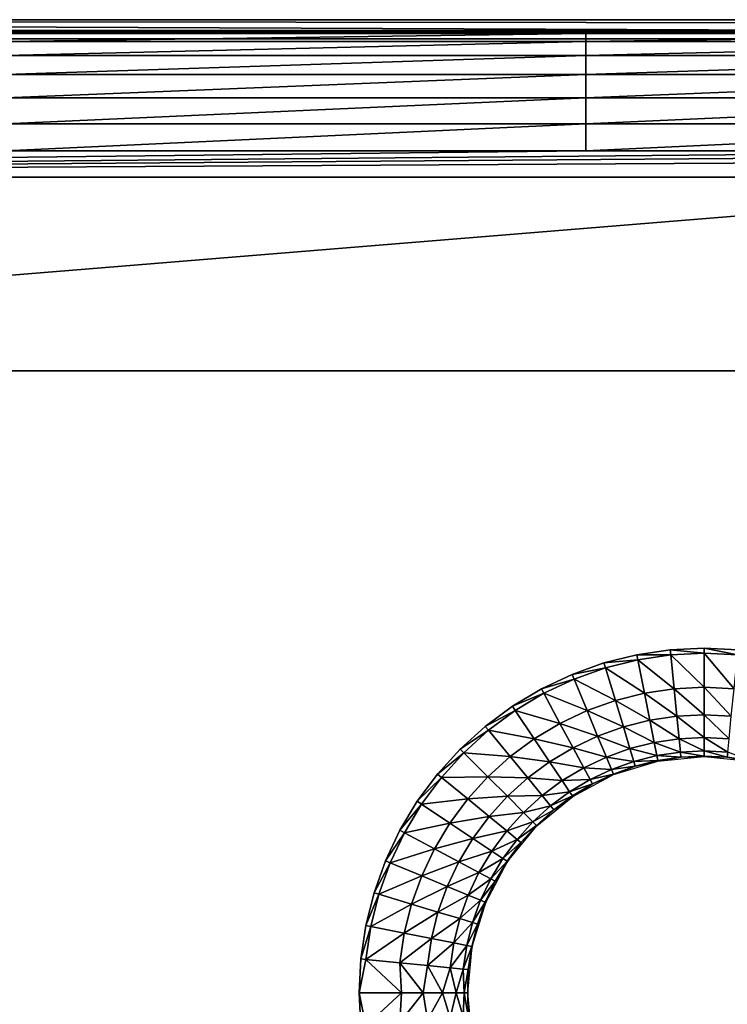
# Model space of a CAD drawing. Units: inches. Extents: x -14.8 to 14.8, y -14.9 to 14.9.
# Drawn here: x -8.9 to -6.7, y 11.3 to 14.4 of the extents above; entities that cross this region are included whole.
import ezdxf

# ---------------------------------------------------------------- set-up
doc = ezdxf.new("R2010")
doc.units = ezdxf.units.IN
doc.header["$MEASUREMENT"] = 0
doc.layers.add('TABLE-TOP', color=6, linetype='Continuous')

msp = doc.modelspace()

# ---------------------------------------------------------------- linework, layer by layer
at = {"layer": 'TABLE-TOP'}
for points in [[(14.3111, 14.3676, 27.0603), (0, 14.3086, 27.0591), (-14.3111, 14.3676, 27.0603)], [(-14.3111, 14.3676, 27.0603), (0, 14.3086, 27.0591), (-13.3268, 14.3086, 27.0591)], [(14.3111, 14.3676, 27.0603), (-14.3111, 14.3676, 27.0603), (14.3111, 14.3345, 28.6433)], [(14.3111, 14.3345, 28.6433), (-14.3111, 14.3676, 27.0603), (-14.3111, 14.3345, 28.6433)], [(14.3111, 14.3345, 28.6433), (-14.3111, 14.3345, 28.6433), (0, 14.3254, 28.7246)], [(0, 14.3254, 28.7246), (-14.3111, 14.3345, 28.6433), (-3.5778, 14.3254, 28.7246)], [(-5.3667, 14.3254, 28.7246), (-3.5778, 14.3254, 28.7246), (-14.3111, 14.3345, 28.6433)], [(-5.3667, 14.3254, 28.7246), (-14.3111, 14.3345, 28.6433), (-7.1555, 14.3254, 28.7246)], [(-7.1555, 14.3254, 28.7246), (-14.3111, 14.3345, 28.6433), (-8.9444, 14.3254, 28.7246)], [(0, 14.3086, 27.0591), (-12.5394, 13.2846, 27.0591), (-13.3268, 14.3086, 27.0591)], [(0, 13.2846, 27.0591), (-12.5394, 13.2846, 27.0591), (0, 14.3086, 27.0591)], [(-7.1555, 14.3254, 28.7246), (-8.9444, 14.3254, 28.7246), (-8.9444, 14.3, 28.8074)], [(-8.9444, 14.3, 28.8074), (-7.1555, 14.3, 28.8074), (-7.1555, 14.3254, 28.7246)], [(-5.3667, 14.3254, 28.7246), (-7.1555, 14.3254, 28.7246), (-7.1555, 14.3, 28.8074)], [(-5.3667, 14.3254, 28.7246), (-7.1555, 14.3, 28.8074), (-5.3667, 14.3, 28.8074)], [(-8.9444, 14.2574, 28.8867), (-7.1555, 14.2574, 28.8867), (-7.1555, 14.3, 28.8074)], [(-8.9444, 14.2574, 28.8867), (-7.1555, 14.3, 28.8074), (-8.9444, 14.3, 28.8074)], [(-5.3667, 14.2574, 28.8867), (-5.3667, 14.3, 28.8074), (-7.1555, 14.2574, 28.8867)], [(-5.3667, 14.3, 28.8074), (-7.1555, 14.3, 28.8074), (-7.1555, 14.2574, 28.8867)], [(-7.1555, 14.1986, 28.9573), (-7.1555, 14.2574, 28.8867), (-8.9444, 14.1986, 28.9573)], [(-8.9444, 14.1986, 28.9573), (-7.1555, 14.2574, 28.8867), (-8.9444, 14.2574, 28.8867)], [(-7.1555, 14.1986, 28.9573), (-5.3667, 14.1986, 28.9573), (-5.3667, 14.2574, 28.8867)], [(-5.3667, 14.2574, 28.8867), (-7.1555, 14.2574, 28.8867), (-7.1555, 14.1986, 28.9573)], [(-8.9444, 14.1267, 29.0146), (-7.1555, 14.1267, 29.0146), (-7.1555, 14.1986, 28.9573)], [(-7.1555, 14.1986, 28.9573), (-8.9444, 14.1986, 28.9573), (-8.9444, 14.1267, 29.0146)], [(-7.1555, 14.1986, 28.9573), (-7.1555, 14.1267, 29.0146), (-5.3667, 14.1986, 28.9573)], [(-7.1555, 14.1267, 29.0146), (-5.3667, 14.1267, 29.0146), (-5.3667, 14.1986, 28.9573)], [(-8.9444, 14.1267, 29.0146), (-8.9444, 14.0465, 29.0556), (-7.1555, 14.1267, 29.0146)], [(-8.9444, 14.0465, 29.0556), (-7.1555, 14.0465, 29.0556), (-7.1555, 14.1267, 29.0146)], [(-7.1555, 14.1267, 29.0146), (-7.1555, 14.0465, 29.0556), (-5.3667, 14.1267, 29.0146)], [(-5.3667, 14.1267, 29.0146), (-7.1555, 14.0465, 29.0556), (-5.3667, 14.0465, 29.0556)], [(-8.9444, 14.0465, 29.0556), (-8.9444, 13.9633, 29.0792), (-7.1555, 14.0465, 29.0556)], [(-7.1555, 14.0465, 29.0556), (-8.9444, 13.9633, 29.0792), (-7.1555, 13.9633, 29.0792)], [(-7.1555, 13.9633, 29.0792), (-5.3667, 13.9633, 29.0792), (-5.3667, 14.0465, 29.0556)], [(-7.1555, 14.0465, 29.0556), (-7.1555, 13.9633, 29.0792), (-5.3667, 14.0465, 29.0556)], [(14.3111, 13.8818, 29.0866), (0, 13.9633, 29.0792), (-14.3111, 13.8818, 29.0866)], [(-14.3111, 13.8818, 29.0866), (0, 13.9633, 29.0792), (-3.5778, 13.9633, 29.0792)], [(-14.3111, 13.8818, 29.0866), (-3.5778, 13.9633, 29.0792), (-5.3667, 13.9633, 29.0792)], [(-8.9444, 13.9633, 29.0792), (-14.3111, 13.8818, 29.0866), (-7.1555, 13.9633, 29.0792)], [(-7.1555, 13.9633, 29.0792), (-14.3111, 13.8818, 29.0866), (-5.3667, 13.9633, 29.0792)], [(-12.5394, 13.2846, 27.0591), (0, 13.2846, 27.0591), (-12.5394, 13.2846, 29.0276)], [(-12.5394, 13.2846, 29.0276), (0, 13.2846, 27.0591), (0, 13.2846, 29.0276)], [(-6.894, 12.4083, 29.0866), (-6.8955, 12.424, 29.0866), (-6.9987, 12.4086, 29.0866)], [(-6.7913, 12.4133, 29.0866), (-6.7913, 12.4291, 29.0866), (-6.8955, 12.424, 29.0866)], [(-6.7913, 12.4133, 29.0866), (-6.8955, 12.424, 29.0866), (-6.894, 12.4083, 29.0866)], [(-6.6887, 12.4083, 29.0866), (-6.6872, 12.424, 29.0866), (-6.7913, 12.4291, 29.0866)], [(-6.6887, 12.4083, 29.0866), (-6.7913, 12.4291, 29.0866), (-6.7913, 12.4133, 29.0866)], [(-6.9956, 12.3932, 29.0866), (-6.9987, 12.4086, 29.0866), (-7.0999, 12.3833, 29.0866)], [(-6.9956, 12.3932, 29.0866), (-7.0999, 12.3833, 29.0866), (-7.0953, 12.3682, 29.0866)], [(-7.0953, 12.3682, 29.0866), (-6.9751, 12.29, 29.0774), (-6.9956, 12.3932, 29.0866)], [(-6.894, 12.4083, 29.0866), (-6.9987, 12.4086, 29.0866), (-6.9956, 12.3932, 29.0866)], [(-6.8837, 12.3036, 29.0774), (-6.894, 12.4083, 29.0866), (-6.9956, 12.3932, 29.0866)], [(-6.9956, 12.3932, 29.0866), (-6.9751, 12.29, 29.0774), (-6.8837, 12.3036, 29.0774)], [(-6.894, 12.4083, 29.0866), (-6.7913, 12.3082, 29.0774), (-6.7913, 12.4133, 29.0866)], [(-6.8837, 12.3036, 29.0774), (-6.7913, 12.3082, 29.0774), (-6.894, 12.4083, 29.0866)], [(-6.699, 12.3036, 29.0774), (-6.6887, 12.4083, 29.0866), (-6.7913, 12.4133, 29.0866)], [(-6.7913, 12.4133, 29.0866), (-6.7913, 12.3082, 29.0774), (-6.699, 12.3036, 29.0774)], [(-7.0953, 12.3682, 29.0866), (-7.0999, 12.3833, 29.0866), (-7.1981, 12.3482, 29.0866)], [(-7.0953, 12.3682, 29.0866), (-7.1981, 12.3482, 29.0866), (-7.1921, 12.3336, 29.0866)], [(-7.0648, 12.2676, 29.0774), (-7.0953, 12.3682, 29.0866), (-7.1921, 12.3336, 29.0866)], [(-7.0648, 12.2676, 29.0774), (-6.9751, 12.29, 29.0774), (-7.0953, 12.3682, 29.0866)], [(-7.1921, 12.3336, 29.0866), (-7.1981, 12.3482, 29.0866), (-7.2924, 12.3036, 29.0866)], [(-7.1921, 12.3336, 29.0866), (-7.2924, 12.3036, 29.0866), (-7.285, 12.2897, 29.0866)], [(-7.285, 12.2897, 29.0866), (-7.1518, 12.2365, 29.0774), (-7.1921, 12.3336, 29.0866)], [(-7.1921, 12.3336, 29.0866), (-7.1518, 12.2365, 29.0774), (-7.0648, 12.2676, 29.0774)], [(-7.285, 12.2897, 29.0866), (-7.2924, 12.3036, 29.0866), (-7.3819, 12.2499, 29.0866)], [(-6.9751, 12.29, 29.0774), (-6.8753, 12.219, 29.0468), (-6.8837, 12.3036, 29.0774)], [(-6.7913, 12.2231, 29.0468), (-6.7913, 12.3082, 29.0774), (-6.8837, 12.3036, 29.0774)], [(-6.8837, 12.3036, 29.0774), (-6.8753, 12.219, 29.0468), (-6.7913, 12.2231, 29.0468)], [(-6.7913, 12.2231, 29.0468), (-6.7074, 12.219, 29.0468), (-6.7913, 12.3082, 29.0774)], [(-6.7913, 12.3082, 29.0774), (-6.7074, 12.219, 29.0468), (-6.699, 12.3036, 29.0774)], [(-7.285, 12.2897, 29.0866), (-7.3819, 12.2499, 29.0866), (-7.3731, 12.2368, 29.0866)], [(-7.2354, 12.1969, 29.0774), (-7.285, 12.2897, 29.0866), (-7.3731, 12.2368, 29.0866)], [(-7.2354, 12.1969, 29.0774), (-7.1518, 12.2365, 29.0774), (-7.285, 12.2897, 29.0866)], [(-6.9585, 12.2066, 29.0468), (-6.9751, 12.29, 29.0774), (-7.0648, 12.2676, 29.0774)], [(-6.9585, 12.2066, 29.0468), (-6.8753, 12.219, 29.0468), (-6.9751, 12.29, 29.0774)], [(-7.3731, 12.2368, 29.0866), (-7.3819, 12.2499, 29.0866), (-7.4657, 12.1878, 29.0866)], [(-7.1518, 12.2365, 29.0774), (-7.0401, 12.1862, 29.0468), (-7.0648, 12.2676, 29.0774)], [(-7.0648, 12.2676, 29.0774), (-7.0401, 12.1862, 29.0468), (-6.9585, 12.2066, 29.0468)], [(-7.3731, 12.2368, 29.0866), (-7.4657, 12.1878, 29.0866), (-7.4557, 12.1756, 29.0866)], [(-7.4557, 12.1756, 29.0866), (-7.3147, 12.1494, 29.0774), (-7.3731, 12.2368, 29.0866)], [(-7.3731, 12.2368, 29.0866), (-7.3147, 12.1494, 29.0774), (-7.2354, 12.1969, 29.0774)], [(-7.1193, 12.1579, 29.0468), (-7.1518, 12.2365, 29.0774), (-7.2354, 12.1969, 29.0774)], [(-7.1193, 12.1579, 29.0468), (-7.0401, 12.1862, 29.0468), (-7.1518, 12.2365, 29.0774)], [(-6.8684, 12.1491, 28.9866), (-6.8753, 12.219, 29.0468), (-6.9585, 12.2066, 29.0468)], [(-6.8753, 12.219, 29.0468), (-6.7913, 12.1529, 28.9866), (-6.7913, 12.2231, 29.0468)], [(-6.8684, 12.1491, 28.9866), (-6.7913, 12.1529, 28.9866), (-6.8753, 12.219, 29.0468)], [(-6.7143, 12.1491, 28.9866), (-6.7074, 12.219, 29.0468), (-6.7913, 12.2231, 29.0468)], [(-6.7913, 12.2231, 29.0468), (-6.7913, 12.1529, 28.9866), (-6.7143, 12.1491, 28.9866)], [(-7.4557, 12.1756, 29.0866), (-7.4657, 12.1878, 29.0866), (-7.543, 12.1178, 29.0866)], [(-7.3147, 12.1494, 29.0774), (-7.1953, 12.1219, 29.0468), (-7.2354, 12.1969, 29.0774)], [(-7.2354, 12.1969, 29.0774), (-7.1953, 12.1219, 29.0468), (-7.1193, 12.1579, 29.0468)], [(-7.0198, 12.119, 28.9866), (-7.0401, 12.1862, 29.0468), (-7.1193, 12.1579, 29.0468)], [(-7.0401, 12.1862, 29.0468), (-6.9448, 12.1378, 28.9866), (-6.9585, 12.2066, 29.0468)], [(-7.0198, 12.119, 28.9866), (-6.9448, 12.1378, 28.9866), (-7.0401, 12.1862, 29.0468)], [(-6.9585, 12.2066, 29.0468), (-6.9448, 12.1378, 28.9866), (-6.8684, 12.1491, 28.9866)], [(-7.4557, 12.1756, 29.0866), (-7.543, 12.1178, 29.0866), (-7.5318, 12.1066, 29.0866)], [(-7.389, 12.0943, 29.0774), (-7.4557, 12.1756, 29.0866), (-7.5318, 12.1066, 29.0866)], [(-7.389, 12.0943, 29.0774), (-7.3147, 12.1494, 29.0774), (-7.4557, 12.1756, 29.0866)], [(-7.2674, 12.0786, 29.0468), (-7.3147, 12.1494, 29.0774), (-7.389, 12.0943, 29.0774)], [(-7.2674, 12.0786, 29.0468), (-7.1953, 12.1219, 29.0468), (-7.3147, 12.1494, 29.0774)], [(-7.1953, 12.1219, 29.0468), (-7.0924, 12.093, 28.9866), (-7.1193, 12.1579, 29.0468)], [(-7.1193, 12.1579, 29.0468), (-7.0924, 12.093, 28.9866), (-7.0198, 12.119, 28.9866)], [(-6.9448, 12.1378, 28.9866), (-6.8644, 12.1082, 28.9049), (-6.8684, 12.1491, 28.9866)], [(-6.7913, 12.1119, 28.9049), (-6.7913, 12.1529, 28.9866), (-6.8684, 12.1491, 28.9866)], [(-6.8684, 12.1491, 28.9866), (-6.8644, 12.1082, 28.9049), (-6.7913, 12.1119, 28.9049)], [(-6.7913, 12.1119, 28.9049), (-6.7183, 12.1082, 28.9049), (-6.7913, 12.1529, 28.9866)], [(-6.7913, 12.1529, 28.9866), (-6.7183, 12.1082, 28.9049), (-6.7143, 12.1491, 28.9866)], [(-7.1622, 12.06, 28.9866), (-7.1953, 12.1219, 29.0468), (-7.2674, 12.0786, 29.0468)], [(-7.1622, 12.06, 28.9866), (-7.0924, 12.093, 28.9866), (-7.1953, 12.1219, 29.0468)], [(-7.0924, 12.093, 28.9866), (-7.0078, 12.0797, 28.9049), (-7.0198, 12.119, 28.9866)], [(-6.9368, 12.0975, 28.9049), (-6.9448, 12.1378, 28.9866), (-7.0198, 12.119, 28.9866)], [(-7.0198, 12.119, 28.9866), (-7.0078, 12.0797, 28.9049), (-6.9368, 12.0975, 28.9049)], [(-6.9368, 12.0975, 28.9049), (-6.8644, 12.1082, 28.9049), (-6.9448, 12.1378, 28.9866)], [(-7.5318, 12.1066, 29.0866), (-7.543, 12.1178, 29.0866), (-7.613, 12.0405, 29.0866)], [(-7.5318, 12.1066, 29.0866), (-7.613, 12.0405, 29.0866), (-7.6008, 12.0305, 29.0866)], [(-7.6008, 12.0305, 29.0866), (-7.4575, 12.0323, 29.0774), (-7.5318, 12.1066, 29.0866)], [(-7.5318, 12.1066, 29.0866), (-7.4575, 12.0323, 29.0774), (-7.389, 12.0943, 29.0774)], [(-7.4575, 12.0323, 29.0774), (-7.335, 12.0286, 29.0468), (-7.389, 12.0943, 29.0774)], [(-7.389, 12.0943, 29.0774), (-7.335, 12.0286, 29.0468), (-7.2674, 12.0786, 29.0468)], [(-7.0767, 12.0551, 28.9049), (-7.0924, 12.093, 28.9866), (-7.1622, 12.06, 28.9866)], [(-7.0767, 12.0551, 28.9049), (-7.0078, 12.0797, 28.9049), (-7.0924, 12.093, 28.9866)], [(-7.0078, 12.0797, 28.9049), (-6.9338, 12.0822, 28.8187), (-6.9368, 12.0975, 28.9049)], [(-6.8629, 12.0928, 28.8187), (-6.8644, 12.1082, 28.9049), (-6.9368, 12.0975, 28.9049)], [(-6.9368, 12.0975, 28.9049), (-6.9338, 12.0822, 28.8187), (-6.8629, 12.0928, 28.8187)], [(-6.9334, 12.0804, 28.752), (-6.8629, 12.0928, 28.8187), (-6.9338, 12.0822, 28.8187)], [(-6.7913, 12.0945, 28.752), (-6.8629, 12.0928, 28.8187), (-6.9334, 12.0804, 28.752)], [(-6.8644, 12.1082, 28.9049), (-6.7913, 12.0963, 28.8187), (-6.7913, 12.1119, 28.9049)], [(-6.8629, 12.0928, 28.8187), (-6.7913, 12.0963, 28.8187), (-6.8644, 12.1082, 28.9049)], [(-6.7913, 12.0945, 28.752), (-6.7913, 12.0963, 28.8187), (-6.8629, 12.0928, 28.8187)], [(-6.7198, 12.0928, 28.8187), (-6.7183, 12.1082, 28.9049), (-6.7913, 12.1119, 28.9049)], [(-6.7913, 12.1119, 28.9049), (-6.7913, 12.0963, 28.8187), (-6.7198, 12.0928, 28.8187)], [(-6.7913, 12.0945, 28.752), (-6.7198, 12.0928, 28.8187), (-6.7913, 12.0963, 28.8187)], [(-6.6493, 12.0804, 28.752), (-6.7198, 12.0928, 28.8187), (-6.7913, 12.0945, 28.752)], [(-6.7198, 12.0928, 28.8187), (-6.6489, 12.0822, 28.8187), (-6.7183, 12.1082, 28.9049)], [(-6.6493, 12.0804, 28.752), (-6.6489, 12.0822, 28.8187), (-6.7198, 12.0928, 28.8187)], [(-7.335, 12.0286, 29.0468), (-7.2284, 12.0203, 28.9866), (-7.2674, 12.0786, 29.0468)], [(-7.2674, 12.0786, 29.0468), (-7.2284, 12.0203, 28.9866), (-7.1622, 12.06, 28.9866)], [(-7.2284, 12.0203, 28.9866), (-7.1428, 12.0238, 28.9049), (-7.1622, 12.06, 28.9866)], [(-7.1622, 12.06, 28.9866), (-7.1428, 12.0238, 28.9049), (-7.0767, 12.0551, 28.9049)], [(-7.0033, 12.0648, 28.8187), (-7.0078, 12.0797, 28.9049), (-7.0767, 12.0551, 28.9049)], [(-7.0767, 12.0551, 28.9049), (-7.0708, 12.0407, 28.8187), (-7.0033, 12.0648, 28.8187)], [(-7.0701, 12.039, 28.752), (-7.0033, 12.0648, 28.8187), (-7.0708, 12.0407, 28.8187)], [(-6.9334, 12.0804, 28.752), (-7.0033, 12.0648, 28.8187), (-7.0701, 12.039, 28.752)], [(-7.0033, 12.0648, 28.8187), (-6.9338, 12.0822, 28.8187), (-7.0078, 12.0797, 28.9049)], [(-6.9334, 12.0804, 28.752), (-6.9338, 12.0822, 28.8187), (-7.0033, 12.0648, 28.8187)], [(-7.6008, 12.0305, 29.0866), (-7.613, 12.0405, 29.0866), (-7.6751, 11.9567, 29.0866)], [(-7.6008, 12.0305, 29.0866), (-7.6751, 11.9567, 29.0866), (-7.662, 11.9479, 29.0866)], [(-7.5195, 11.9638, 29.0774), (-7.6008, 12.0305, 29.0866), (-7.662, 11.9479, 29.0866)], [(-7.5195, 11.9638, 29.0774), (-7.4575, 12.0323, 29.0774), (-7.6008, 12.0305, 29.0866)], [(-7.3973, 11.9721, 29.0468), (-7.4575, 12.0323, 29.0774), (-7.5195, 11.9638, 29.0774)], [(-7.3973, 11.9721, 29.0468), (-7.335, 12.0286, 29.0468), (-7.4575, 12.0323, 29.0774)], [(-7.2905, 11.9743, 28.9866), (-7.335, 12.0286, 29.0468), (-7.3973, 11.9721, 29.0468)], [(-7.2905, 11.9743, 28.9866), (-7.2284, 12.0203, 28.9866), (-7.335, 12.0286, 29.0468)], [(-7.0701, 12.039, 28.752), (-7.1355, 12.0101, 28.8187), (-7.196, 11.9717, 28.752)], [(-7.1428, 12.0238, 28.9049), (-7.0708, 12.0407, 28.8187), (-7.0767, 12.0551, 28.9049)], [(-7.1355, 12.0101, 28.8187), (-7.0708, 12.0407, 28.8187), (-7.1428, 12.0238, 28.9049)], [(-7.0701, 12.039, 28.752), (-7.0708, 12.0407, 28.8187), (-7.1355, 12.0101, 28.8187)], [(-7.2056, 11.9861, 28.9049), (-7.2284, 12.0203, 28.9866), (-7.2905, 11.9743, 28.9866)], [(-7.2056, 11.9861, 28.9049), (-7.1428, 12.0238, 28.9049), (-7.2284, 12.0203, 28.9866)], [(-7.1355, 12.0101, 28.8187), (-7.1428, 12.0238, 28.9049), (-7.2056, 11.9861, 28.9049)], [(-7.2056, 11.9861, 28.9049), (-7.197, 11.9732, 28.8187), (-7.1355, 12.0101, 28.8187)], [(-7.196, 11.9717, 28.752), (-7.1355, 12.0101, 28.8187), (-7.197, 11.9732, 28.8187)], [(-7.5195, 11.9638, 29.0774), (-7.4538, 11.9098, 29.0468), (-7.3973, 11.9721, 29.0468)], [(-7.4538, 11.9098, 29.0468), (-7.3477, 11.9225, 28.9866), (-7.3973, 11.9721, 29.0468)], [(-7.3973, 11.9721, 29.0468), (-7.3477, 11.9225, 28.9866), (-7.2905, 11.9743, 28.9866)], [(-7.3477, 11.9225, 28.9866), (-7.2644, 11.9426, 28.9049), (-7.2905, 11.9743, 28.9866)], [(-7.196, 11.9717, 28.752), (-7.2546, 11.9305, 28.8187), (-7.3064, 11.8812, 28.752)], [(-7.2905, 11.9743, 28.9866), (-7.2644, 11.9426, 28.9049), (-7.2056, 11.9861, 28.9049)], [(-7.2644, 11.9426, 28.9049), (-7.197, 11.9732, 28.8187), (-7.2056, 11.9861, 28.9049)], [(-7.2546, 11.9305, 28.8187), (-7.197, 11.9732, 28.8187), (-7.2644, 11.9426, 28.9049)], [(-7.196, 11.9717, 28.752), (-7.197, 11.9732, 28.8187), (-7.2546, 11.9305, 28.8187)], [(-7.662, 11.9479, 29.0866), (-7.6751, 11.9567, 29.0866), (-7.7288, 11.8672, 29.0866)], [(-7.662, 11.9479, 29.0866), (-7.7288, 11.8672, 29.0866), (-7.7149, 11.8598, 29.0866)], [(-7.7149, 11.8598, 29.0866), (-7.5746, 11.8895, 29.0774), (-7.662, 11.9479, 29.0866)], [(-7.662, 11.9479, 29.0866), (-7.5746, 11.8895, 29.0774), (-7.5195, 11.9638, 29.0774)], [(-7.5746, 11.8895, 29.0774), (-7.4538, 11.9098, 29.0468), (-7.5195, 11.9638, 29.0774)], [(-7.3186, 11.8934, 28.9049), (-7.2644, 11.9426, 28.9049), (-7.3477, 11.9225, 28.9866)], [(-7.2546, 11.9305, 28.8187), (-7.2644, 11.9426, 28.9049), (-7.3186, 11.8934, 28.9049)], [(-7.5038, 11.8422, 29.0468), (-7.4538, 11.9098, 29.0468), (-7.5746, 11.8895, 29.0774)], [(-7.3995, 11.8653, 28.9866), (-7.4538, 11.9098, 29.0468), (-7.5038, 11.8422, 29.0468)], [(-7.3995, 11.8653, 28.9866), (-7.3477, 11.9225, 28.9866), (-7.4538, 11.9098, 29.0468)], [(-7.3186, 11.8934, 28.9049), (-7.3477, 11.9225, 28.9866), (-7.3995, 11.8653, 28.9866)], [(-7.3186, 11.8934, 28.9049), (-7.3076, 11.8824, 28.8187), (-7.2546, 11.9305, 28.8187)], [(-7.3064, 11.8812, 28.752), (-7.2546, 11.9305, 28.8187), (-7.3076, 11.8824, 28.8187)], [(-7.6221, 11.8102, 29.0774), (-7.5746, 11.8895, 29.0774), (-7.7149, 11.8598, 29.0866)], [(-7.5038, 11.8422, 29.0468), (-7.5746, 11.8895, 29.0774), (-7.6221, 11.8102, 29.0774)], [(-7.3995, 11.8653, 28.9866), (-7.3677, 11.8392, 28.9049), (-7.3186, 11.8934, 28.9049)], [(-7.3064, 11.8812, 28.752), (-7.3557, 11.8294, 28.8187), (-7.3969, 11.7708, 28.752)], [(-7.3677, 11.8392, 28.9049), (-7.3076, 11.8824, 28.8187), (-7.3186, 11.8934, 28.9049)], [(-7.3557, 11.8294, 28.8187), (-7.3076, 11.8824, 28.8187), (-7.3677, 11.8392, 28.9049)], [(-7.3064, 11.8812, 28.752), (-7.3076, 11.8824, 28.8187), (-7.3557, 11.8294, 28.8187)], [(-7.7149, 11.8598, 29.0866), (-7.7288, 11.8672, 29.0866), (-7.7734, 11.7729, 29.0866)], [(-7.7149, 11.8598, 29.0866), (-7.7734, 11.7729, 29.0866), (-7.7588, 11.7669, 29.0866)], [(-7.6221, 11.8102, 29.0774), (-7.7149, 11.8598, 29.0866), (-7.7588, 11.7669, 29.0866)], [(-7.5038, 11.8422, 29.0468), (-7.4455, 11.8032, 28.9866), (-7.3995, 11.8653, 28.9866)], [(-7.4455, 11.8032, 28.9866), (-7.3677, 11.8392, 28.9049), (-7.3995, 11.8653, 28.9866)], [(-7.6221, 11.8102, 29.0774), (-7.5471, 11.7701, 29.0468), (-7.5038, 11.8422, 29.0468)], [(-7.5471, 11.7701, 29.0468), (-7.4455, 11.8032, 28.9866), (-7.5038, 11.8422, 29.0468)], [(-7.4113, 11.7804, 28.9049), (-7.3677, 11.8392, 28.9049), (-7.4455, 11.8032, 28.9866)], [(-7.3557, 11.8294, 28.8187), (-7.3677, 11.8392, 28.9049), (-7.4113, 11.7804, 28.9049)], [(-7.4113, 11.7804, 28.9049), (-7.3984, 11.7718, 28.8187), (-7.3557, 11.8294, 28.8187)], [(-7.3969, 11.7708, 28.752), (-7.3557, 11.8294, 28.8187), (-7.3984, 11.7718, 28.8187)], [(-7.7588, 11.7669, 29.0866), (-7.6617, 11.7266, 29.0774), (-7.6221, 11.8102, 29.0774)], [(-7.6617, 11.7266, 29.0774), (-7.5471, 11.7701, 29.0468), (-7.6221, 11.8102, 29.0774)], [(-7.4852, 11.737, 28.9866), (-7.4455, 11.8032, 28.9866), (-7.5471, 11.7701, 29.0468)], [(-7.4113, 11.7804, 28.9049), (-7.4455, 11.8032, 28.9866), (-7.4852, 11.737, 28.9866)], [(-7.7588, 11.7669, 29.0866), (-7.7734, 11.7729, 29.0866), (-7.8085, 11.6747, 29.0866)], [(-7.7588, 11.7669, 29.0866), (-7.8085, 11.6747, 29.0866), (-7.7934, 11.6701, 29.0866)], [(-7.7934, 11.6701, 29.0866), (-7.6617, 11.7266, 29.0774), (-7.7588, 11.7669, 29.0866)], [(-7.5831, 11.6941, 29.0468), (-7.5471, 11.7701, 29.0468), (-7.6617, 11.7266, 29.0774)], [(-7.4852, 11.737, 28.9866), (-7.5471, 11.7701, 29.0468), (-7.5831, 11.6941, 29.0468)], [(-7.4852, 11.737, 28.9866), (-7.449, 11.7176, 28.9049), (-7.4113, 11.7804, 28.9049)], [(-7.3969, 11.7708, 28.752), (-7.4353, 11.7103, 28.8187), (-7.4642, 11.6449, 28.752)], [(-7.449, 11.7176, 28.9049), (-7.3984, 11.7718, 28.8187), (-7.4113, 11.7804, 28.9049)], [(-7.4353, 11.7103, 28.8187), (-7.3984, 11.7718, 28.8187), (-7.449, 11.7176, 28.9049)], [(-7.3969, 11.7708, 28.752), (-7.3984, 11.7718, 28.8187), (-7.4353, 11.7103, 28.8187)], [(-7.6928, 11.6396, 29.0774), (-7.6617, 11.7266, 29.0774), (-7.7934, 11.6701, 29.0866)], [(-7.5831, 11.6941, 29.0468), (-7.6617, 11.7266, 29.0774), (-7.6928, 11.6396, 29.0774)], [(-7.5831, 11.6941, 29.0468), (-7.5182, 11.6672, 28.9866), (-7.4852, 11.737, 28.9866)], [(-7.5182, 11.6672, 28.9866), (-7.449, 11.7176, 28.9049), (-7.4852, 11.737, 28.9866)], [(-7.6928, 11.6396, 29.0774), (-7.6114, 11.6149, 29.0468), (-7.5831, 11.6941, 29.0468)], [(-7.6114, 11.6149, 29.0468), (-7.5182, 11.6672, 28.9866), (-7.5831, 11.6941, 29.0468)], [(-7.4803, 11.6515, 28.9049), (-7.449, 11.7176, 28.9049), (-7.5182, 11.6672, 28.9866)], [(-7.4353, 11.7103, 28.8187), (-7.449, 11.7176, 28.9049), (-7.4803, 11.6515, 28.9049)], [(-7.4803, 11.6515, 28.9049), (-7.4659, 11.6456, 28.8187), (-7.4353, 11.7103, 28.8187)], [(-7.4642, 11.6449, 28.752), (-7.4353, 11.7103, 28.8187), (-7.4659, 11.6456, 28.8187)], [(-7.7934, 11.6701, 29.0866), (-7.8085, 11.6747, 29.0866), (-7.8338, 11.5735, 29.0866)], [(-7.7934, 11.6701, 29.0866), (-7.8338, 11.5735, 29.0866), (-7.8184, 11.5704, 29.0866)], [(-7.6928, 11.6396, 29.0774), (-7.7934, 11.6701, 29.0866), (-7.8184, 11.5704, 29.0866)], [(-7.5442, 11.5946, 28.9866), (-7.5182, 11.6672, 28.9866), (-7.6114, 11.6149, 29.0468)], [(-7.4803, 11.6515, 28.9049), (-7.5182, 11.6672, 28.9866), (-7.5442, 11.5946, 28.9866)], [(-7.8184, 11.5704, 29.0866), (-7.7152, 11.5499, 29.0774), (-7.6928, 11.6396, 29.0774)], [(-7.7152, 11.5499, 29.0774), (-7.6114, 11.6149, 29.0468), (-7.6928, 11.6396, 29.0774)], [(-7.5442, 11.5946, 28.9866), (-7.5049, 11.5826, 28.9049), (-7.4803, 11.6515, 28.9049)], [(-7.4642, 11.6449, 28.752), (-7.49, 11.5781, 28.8187), (-7.5056, 11.5082, 28.752)], [(-7.5049, 11.5826, 28.9049), (-7.4659, 11.6456, 28.8187), (-7.4803, 11.6515, 28.9049)], [(-7.49, 11.5781, 28.8187), (-7.4659, 11.6456, 28.8187), (-7.5049, 11.5826, 28.9049)], [(-7.4642, 11.6449, 28.752), (-7.4659, 11.6456, 28.8187), (-7.49, 11.5781, 28.8187)], [(-7.6318, 11.5333, 29.0468), (-7.6114, 11.6149, 29.0468), (-7.7152, 11.5499, 29.0774)], [(-7.5442, 11.5946, 28.9866), (-7.6114, 11.6149, 29.0468), (-7.6318, 11.5333, 29.0468)], [(-7.8184, 11.5704, 29.0866), (-7.8338, 11.5735, 29.0866), (-7.8492, 11.4703, 29.0866)], [(-7.6318, 11.5333, 29.0468), (-7.563, 11.5196, 28.9866), (-7.5442, 11.5946, 28.9866)], [(-7.563, 11.5196, 28.9866), (-7.5049, 11.5826, 28.9049), (-7.5442, 11.5946, 28.9866)], [(-7.5227, 11.5116, 28.9049), (-7.5049, 11.5826, 28.9049), (-7.563, 11.5196, 28.9866)], [(-7.49, 11.5781, 28.8187), (-7.5049, 11.5826, 28.9049), (-7.5227, 11.5116, 28.9049)], [(-7.5227, 11.5116, 28.9049), (-7.5074, 11.5086, 28.8187), (-7.49, 11.5781, 28.8187)], [(-7.5056, 11.5082, 28.752), (-7.49, 11.5781, 28.8187), (-7.5074, 11.5086, 28.8187)], [(-7.8184, 11.5704, 29.0866), (-7.8492, 11.4703, 29.0866), (-7.8335, 11.4688, 29.0866)], [(-7.8335, 11.4688, 29.0866), (-7.7152, 11.5499, 29.0774), (-7.8184, 11.5704, 29.0866)], [(-7.7288, 11.4585, 29.0774), (-7.7152, 11.5499, 29.0774), (-7.8335, 11.4688, 29.0866)], [(-7.6318, 11.5333, 29.0468), (-7.7152, 11.5499, 29.0774), (-7.7288, 11.4585, 29.0774)], [(-7.7288, 11.4585, 29.0774), (-7.6442, 11.4501, 29.0468), (-7.6318, 11.5333, 29.0468)], [(-7.6442, 11.4501, 29.0468), (-7.563, 11.5196, 28.9866), (-7.6318, 11.5333, 29.0468)], [(-7.5743, 11.4432, 28.9866), (-7.563, 11.5196, 28.9866), (-7.6442, 11.4501, 29.0468)], [(-7.5227, 11.5116, 28.9049), (-7.563, 11.5196, 28.9866), (-7.5743, 11.4432, 28.9866)], [(-7.5743, 11.4432, 28.9866), (-7.5334, 11.4392, 28.9049), (-7.5227, 11.5116, 28.9049)], [(-7.5334, 11.4392, 28.9049), (-7.5074, 11.5086, 28.8187), (-7.5227, 11.5116, 28.9049)], [(-7.518, 11.4377, 28.8187), (-7.5074, 11.5086, 28.8187), (-7.5334, 11.4392, 28.9049)], [(-7.518, 11.4377, 28.8187), (-7.5197, 11.3661, 28.752), (-7.5056, 11.5082, 28.752)], [(-7.5056, 11.5082, 28.752), (-7.5074, 11.5086, 28.8187), (-7.518, 11.4377, 28.8187)], [(-7.8335, 11.4688, 29.0866), (-7.8492, 11.4703, 29.0866), (-7.8543, 11.3661, 29.0866)], [(-7.8335, 11.4688, 29.0866), (-7.8543, 11.3661, 29.0866), (-7.7242, 11.3661, 29.0754)], [(-7.8335, 11.4688, 29.0866), (-7.7242, 11.3661, 29.0754), (-7.7288, 11.4585, 29.0774)], [(-7.7288, 11.4585, 29.0774), (-7.7242, 11.3661, 29.0754), (-7.6569, 11.3661, 29.0514)], [(-7.7288, 11.4585, 29.0774), (-7.6569, 11.3661, 29.0514), (-7.6442, 11.4501, 29.0468)], [(-7.6442, 11.4501, 29.0468), (-7.6569, 11.3661, 29.0514), (-7.5975, 11.3661, 29.0088)], [(-7.6442, 11.4501, 29.0468), (-7.5975, 11.3661, 29.0088), (-7.5743, 11.4432, 28.9866)], [(-7.5743, 11.4432, 28.9866), (-7.5975, 11.3661, 29.0088), (-7.5549, 11.3661, 28.9494)], [(-7.5743, 11.4432, 28.9866), (-7.5549, 11.3661, 28.9494), (-7.5334, 11.4392, 28.9049)], [(-7.5334, 11.4392, 28.9049), (-7.5549, 11.3661, 28.9494), (-7.5309, 11.3661, 28.8821)], [(-7.5334, 11.4392, 28.9049), (-7.5309, 11.3661, 28.8821), (-7.518, 11.4377, 28.8187)], [(-7.518, 11.4377, 28.8187), (-7.5309, 11.3661, 28.8821), (-7.5197, 11.3661, 28.752)], [(-7.7242, 11.3661, 29.0754), (-7.8543, 11.3661, 29.0866), (-7.8335, 11.2635, 29.0866)], [(-7.8335, 11.2635, 29.0866), (-7.8543, 11.3661, 29.0866), (-7.8492, 11.262, 29.0866)], [(-7.7288, 11.2738, 29.0774), (-7.7242, 11.3661, 29.0754), (-7.8335, 11.2635, 29.0866)], [(-7.6442, 11.2822, 29.0468), (-7.6569, 11.3661, 29.0514), (-7.7288, 11.2738, 29.0774)], [(-7.6569, 11.3661, 29.0514), (-7.7242, 11.3661, 29.0754), (-7.7288, 11.2738, 29.0774)], [(-7.5975, 11.3661, 29.0088), (-7.6569, 11.3661, 29.0514), (-7.6442, 11.2822, 29.0468)], [(-7.5743, 11.2891, 28.9866), (-7.5975, 11.3661, 29.0088), (-7.6442, 11.2822, 29.0468)], [(-7.5549, 11.3661, 28.9494), (-7.5975, 11.3661, 29.0088), (-7.5743, 11.2891, 28.9866)], [(-7.5334, 11.2931, 28.9049), (-7.5549, 11.3661, 28.9494), (-7.5743, 11.2891, 28.9866)], [(-7.5309, 11.3661, 28.8821), (-7.5549, 11.3661, 28.9494), (-7.5334, 11.2931, 28.9049)], [(-7.518, 11.2946, 28.8187), (-7.5309, 11.3661, 28.8821), (-7.5334, 11.2931, 28.9049)], [(-7.5197, 11.3661, 28.752), (-7.5309, 11.3661, 28.8821), (-7.518, 11.2946, 28.8187)], [(-7.5197, 11.3661, 28.752), (-7.518, 11.2946, 28.8187), (-7.5056, 11.2241, 28.752)]]:
    msp.add_3dface(points, dxfattribs=at)
for points, invisible_edges in [([(-14.3111, 13.8818, 29.0866), (2.2638, 12.4291, 29.0866), (14.3111, 13.8818, 29.0866)], 3), ([(-2.2638, 12.4291, 29.0866), (2.2638, 12.4291, 29.0866), (-14.3111, 13.8818, 29.0866)], 11), ([(-11.1115, 12.4086, 29.0866), (-6.9987, 12.4086, 29.0866), (-14.3111, 13.8818, 29.0866)], 11), ([(-14.3111, 13.8818, 29.0866), (-6.9987, 12.4086, 29.0866), (-6.8955, 12.424, 29.0866)], 9), ([(-14.3111, 13.8818, 29.0866), (-6.8955, 12.424, 29.0866), (-6.7913, 12.4291, 29.0866)], 9), ([(-6.6872, 12.424, 29.0866), (-2.368, 12.424, 29.0866), (-14.3111, 13.8818, 29.0866)], 11), ([(-14.3111, 13.8818, 29.0866), (-2.368, 12.424, 29.0866), (-2.2638, 12.4291, 29.0866)], 9), ([(-6.7913, 12.4291, 29.0866), (-6.6872, 12.424, 29.0866), (-14.3111, 13.8818, 29.0866)], 10), ([(-11.0103, 12.3833, 29.0866), (-7.0999, 12.3833, 29.0866), (-11.1115, 12.4086, 29.0866)], 3), ([(-11.1115, 12.4086, 29.0866), (-7.0999, 12.3833, 29.0866), (-6.9987, 12.4086, 29.0866)], 9), ([(-10.9121, 12.3482, 29.0866), (-7.1981, 12.3482, 29.0866), (-11.0103, 12.3833, 29.0866)], 3), ([(-11.0103, 12.3833, 29.0866), (-7.1981, 12.3482, 29.0866), (-7.0999, 12.3833, 29.0866)], 9), ([(-10.8178, 12.3036, 29.0866), (-7.2924, 12.3036, 29.0866), (-10.9121, 12.3482, 29.0866)], 3), ([(-10.9121, 12.3482, 29.0866), (-7.2924, 12.3036, 29.0866), (-7.1981, 12.3482, 29.0866)], 9), ([(-10.7284, 12.2499, 29.0866), (-7.3819, 12.2499, 29.0866), (-10.8178, 12.3036, 29.0866)], 3), ([(-10.8178, 12.3036, 29.0866), (-7.3819, 12.2499, 29.0866), (-7.2924, 12.3036, 29.0866)], 9), ([(-10.6446, 12.1878, 29.0866), (-7.4657, 12.1878, 29.0866), (-10.7284, 12.2499, 29.0866)], 3), ([(-10.7284, 12.2499, 29.0866), (-7.4657, 12.1878, 29.0866), (-7.3819, 12.2499, 29.0866)], 9), ([(-10.5672, 12.1178, 29.0866), (-7.543, 12.1178, 29.0866), (-10.6446, 12.1878, 29.0866)], 3), ([(-10.6446, 12.1878, 29.0866), (-7.543, 12.1178, 29.0866), (-7.4657, 12.1878, 29.0866)], 9), ([(-10.4972, 12.0405, 29.0866), (-7.613, 12.0405, 29.0866), (-10.5672, 12.1178, 29.0866)], 3), ([(-10.5672, 12.1178, 29.0866), (-7.613, 12.0405, 29.0866), (-7.543, 12.1178, 29.0866)], 9), ([(-10.4351, 11.9567, 29.0866), (-7.6751, 11.9567, 29.0866), (-10.4972, 12.0405, 29.0866)], 3), ([(-10.4972, 12.0405, 29.0866), (-7.6751, 11.9567, 29.0866), (-7.613, 12.0405, 29.0866)], 9), ([(-10.3815, 11.8672, 29.0866), (-7.7288, 11.8672, 29.0866), (-10.4351, 11.9567, 29.0866)], 3), ([(-10.4351, 11.9567, 29.0866), (-7.7288, 11.8672, 29.0866), (-7.6751, 11.9567, 29.0866)], 9), ([(-10.3368, 11.7729, 29.0866), (-7.7734, 11.7729, 29.0866), (-10.3815, 11.8672, 29.0866)], 3), ([(-10.3815, 11.8672, 29.0866), (-7.7734, 11.7729, 29.0866), (-7.7288, 11.8672, 29.0866)], 9), ([(-10.3017, 11.6747, 29.0866), (-7.8085, 11.6747, 29.0866), (-10.3368, 11.7729, 29.0866)], 3), ([(-10.3368, 11.7729, 29.0866), (-7.8085, 11.6747, 29.0866), (-7.7734, 11.7729, 29.0866)], 9), ([(-10.2764, 11.5735, 29.0866), (-7.8338, 11.5735, 29.0866), (-10.3017, 11.6747, 29.0866)], 3), ([(-10.3017, 11.6747, 29.0866), (-7.8338, 11.5735, 29.0866), (-7.8085, 11.6747, 29.0866)], 9), ([(-10.2611, 11.4703, 29.0866), (-7.8492, 11.4703, 29.0866), (-10.2764, 11.5735, 29.0866)], 3), ([(-10.2764, 11.5735, 29.0866), (-7.8492, 11.4703, 29.0866), (-7.8338, 11.5735, 29.0866)], 9), ([(-10.2559, 11.3661, 29.0866), (-7.8543, 11.3661, 29.0866), (-10.2611, 11.4703, 29.0866)], 3), ([(-10.2611, 11.4703, 29.0866), (-7.8543, 11.3661, 29.0866), (-7.8492, 11.4703, 29.0866)], 9), ([(-10.2611, 11.262, 29.0866), (-7.8492, 11.262, 29.0866), (-10.2559, 11.3661, 29.0866)], 3), ([(-10.2559, 11.3661, 29.0866), (-7.8492, 11.262, 29.0866), (-7.8543, 11.3661, 29.0866)], 9)]:
    msp.add_3dface(points, dxfattribs=dict(at, invisible_edges=invisible_edges))

doc.saveas('drawing.dxf')
